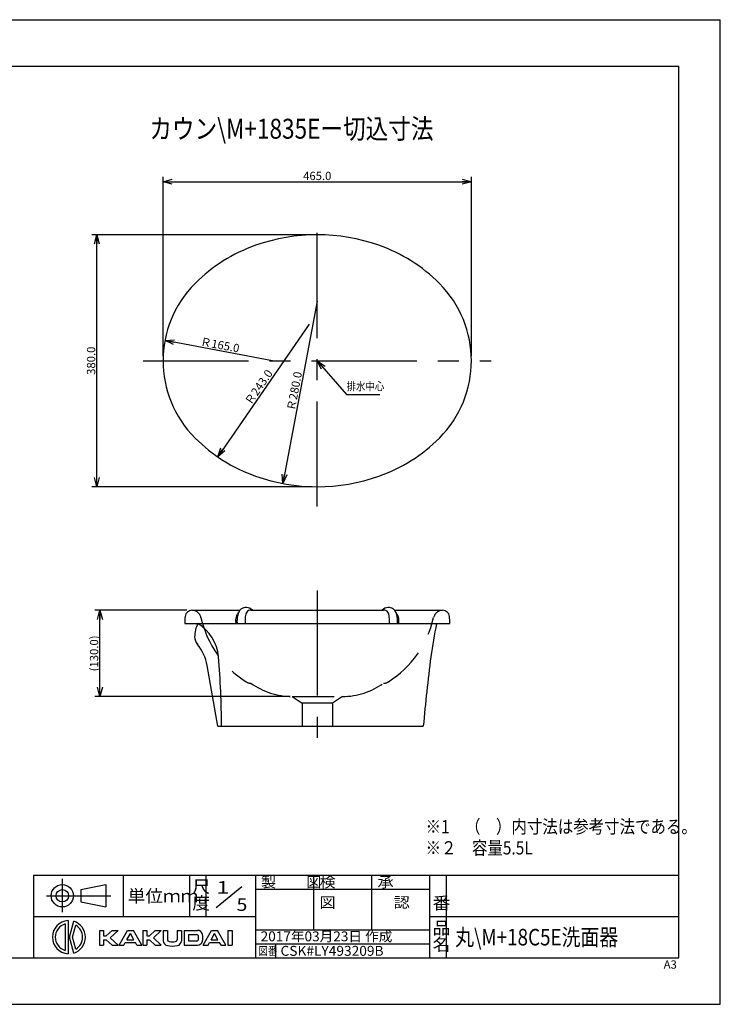
# Model space of a CAD drawing. Extents: x -205 to 215, y -148 to 149.
# Drawn here: x 4 to 215, y -148 to 149 of the extents above; entities that cross this region are included whole.
import ezdxf

# ---------------------------------------------------------------- set-up
doc = ezdxf.new("R2010")
doc.units = 0
for name, pattern in [('CENTER', [50.8, 31.75, -6.35, 6.35, -6.35]), ('DASHED', [19.05, 12.7, -6.35]), ('NON_PLOTING', [0])]:
    doc.linetypes.add(name, pattern=pattern)
doc.layers.get('0').update_dxf_attribs({"linetype": 'CONTINUOUS'})
doc.layers.get('DEFPOINTS').update_dxf_attribs({"linetype": 'CONTINUOUS'})
doc.layers.add('1_5', color=7, linetype='CONTINUOUS')
doc.layers.add('CLASS1', color=7, linetype='CONTINUOUS')
doc.styles.add('MX_DIMTXSTY_2', font='txt.shx', dxfattribs={"width": 1.25, "bigfont": 'extfont.shx'})
doc.styles.add('MX_DIMTXSTY_3', font='txt.shx', dxfattribs={"width": 1.4, "bigfont": 'extfont.shx'})
doc.styles.add('MX_DIMTXSTY_5', font='txt.shx', dxfattribs={"width": 1.15, "bigfont": 'extfont.shx'})
doc.styles.add('MX_DIMTXSTY_6', font='txt.shx', dxfattribs={"width": 1.2, "bigfont": 'extfont.shx'})
doc.styles.add('MX_DIMTXSTY_7', font='txt.shx', dxfattribs={"width": 1.1, "bigfont": 'extfont.shx'})
doc.styles.add('MX_NOTE_STANDARD', font='txt.shx', dxfattribs={"bigfont": 'extfont.shx'})
doc.dimstyles.new('MX_DIMSTYLE_1_5', dxfattribs={"dimtxt": 2.5, "dimasz": 2.5, "dimexe": 1.5, "dimexo": 1.5, "dimgap": 0.5, "dimtad": 1, "dimlfac": 5, "dimdsep": 46, "dimtxsty": 'MX_NOTE_STANDARD', "dimblk1": 'OPEN30', "dimblk2": 'OPEN30', "dimsah": 1, "dimcen": 2.5, "dimadec": 0, "dimazin": 0, "dimtfac": 1, "dimtmove": 0, "dimatfit": 3, "dimldrblk": 'OPEN30', "dimfxl": 1, "dimtzin": 0, "dimarcsym": 0})
doc.dimstyles.new('MXDIMSTYLE', dxfattribs={"dimtxt": 2.5, "dimasz": 2.5, "dimexe": 1.5, "dimexo": 1.5, "dimgap": 0.5, "dimtad": 1, "dimdsep": 46, "dimtxsty": 'MX_NOTE_STANDARD', "dimblk1": 'OPEN30', "dimblk2": 'OPEN30', "dimsah": 1, "dimcen": 2.5, "dimadec": 0, "dimazin": 0, "dimtfac": 1, "dimtmove": 0, "dimatfit": 3, "dimldrblk": 'OPEN30', "dimfxl": 1, "dimtzin": 0, "dimarcsym": 0})

# ---------------------------------------------------------------- blocks, each defined once
blk = doc.blocks.new('$KAKUDAI-3')
at = {"color": 0, "linetype": 'CONTINUOUS'}
for p, q in [((-1.1, 3.99119), (-1.1, -3.99119)), ((-0.24, 4.994236), (-0.24, -4.994236)), ((0.18, 0), (1.461255, 4.781708)), ((1.070337, 0), (2.0362, 3.604648)), ((1.461255, -4.781708), (0.18, 0)), ((2.0362, -3.604648), (1.070337, 0))]:
    blk.add_line(p, q, dxfattribs=at)
for radius, start, end in [(5, 92.751257, 267.248746), (4.14, 105.408581, 254.591422), (5, 286.992764, 73.007236), (4.14, 299.461315, 60.538685)]:
    blk.add_arc((0, 0), radius, start, end, dxfattribs=at)
blk = doc.blocks.new('$KAKUDAI-2')
at = {"color": 0, "linetype": 'CONTINUOUS'}
for p, q in [((0, 4.437302), (0, 0.000015)), ((0.000366, 4.437302), (1.242905, 4.437302)), ((1.242874, 4.437302), (1.242874, 2.810211)), ((2.041729, 2.809854), (3.78704, 4.436829)), ((3.228285, 2.219162), (5.608237, 4.437769)), ((3.786705, 4.437302), (5.608849, 4.437302)), ((5.904288, 0.000176), (8.41872, 4.437407)), ((8.289557, 1.626387), (9.329624, 3.46183)), ((8.419144, 4.437302), (10.238426, 4.437302)), ((10.368869, 1.627127), (9.328812, 3.462514)), ((12.752607, -0.000183), (10.238149, 4.437112)), ((13.048416, 4.437317), (13.048416, 0.000015)), ((13.048546, 4.437316), (14.290932, 4.437301)), ((14.29081, 4.437302), (14.29081, 2.810196)), ((15.089013, 2.810919), (16.834306, 4.437876)), ((16.277186, 2.218402), (18.657143, 4.437007)), ((16.834892, 4.437302), (18.656952, 4.437302)), ((19.248566, 4.437302), (19.248566, 1.28949)), ((19.248573, 4.437302), (20.520576, 4.437302)), ((20.5205, 4.437302), (20.5205, 1.622192)), ((23.478714, 4.437302), (24.750725, 4.437302)), ((23.478989, 4.437309), (23.478989, 1.622185)), ((24.750397, 4.437317), (24.750397, 1.28949)), ((25.549355, 4.437317), (25.549355, 0.000015)), ((25.549408, 4.437302), (29.621742, 4.437302)), ((26.821381, 3.16539), (26.821381, 1.27224)), ((26.821388, 3.1651), (29.318481, 3.1651)), ((31.287743, 0.000262), (33.80215, 4.437459)), ((33.672051, 1.627072), (34.712108, 3.462442)), ((33.802635, 4.437317), (35.621895, 4.437317)), ((35.752436, 1.626965), (34.712341, 3.462418)), ((38.136126, 0.000097), (35.62175, 4.437263)), ((38.72789, 4.437317), (38.72789, 0.000015)), ((38.727936, 4.437317), (39.999947, 4.437317)), ((39.999893, 4.437317), (39.999893, 0.000015)), ((0.000366, 0), (1.242905, 0)), ((1.242905, 2.810196), (2.041748, 2.810196)), ((1.242905, 1.627098), (2.041748, 1.627098)), ((1.243866, 1.627106), (1.243866, 0)), ((2.041563, 1.627004), (3.786919, -0.000054)), ((3.228971, 2.218703), (5.608881, 0.000134)), ((3.786705, 0.000015), (5.608849, 0.000015)), ((5.904747, 0), (7.366676, 0)), ((7.366972, -0.000121), (7.786036, 0.739421)), ((7.785843, 0.739464), (10.871651, 0.739464)), ((8.288605, 1.627098), (10.368835, 1.627098)), ((11.290678, -0.000035), (10.871566, 0.739584)), ((11.290825, 0), (12.752815, 0)), ((13.0485, 0.000015), (14.290878, 0.000015)), ((14.290756, 2.810212), (15.089454, 2.810197)), ((14.29081, 1.627098), (14.29081, 0)), ((14.290886, 1.627098), (15.089615, 1.627098)), ((15.089823, 1.626855), (16.835171, -0.000145)), ((16.277017, 2.218516), (18.656834, 0.000049)), ((16.834892, 0.000015), (18.656952, 0.000015)), ((25.549408, 0.000015), (29.621742, 0.000015)), ((26.821388, 1.271919), (29.318481, 1.271919)), ((31.288223, 0), (32.750244, 0)), ((32.750442, -0.000219), (33.169532, 0.739348)), ((33.169319, 0.738998), (36.255188, 0.738998)), ((33.672188, 1.627083), (35.752327, 1.627083)), ((36.674036, 0.000002), (36.254984, 0.739515)), ((36.674271, 0.000015), (38.136307, 0.000015)), ((38.727936, 0.000015), (39.999947, 0.000015))]:
    blk.add_line(p, q, dxfattribs=at)
for centre, radius, start, end in [((29.318405, 2.573524), 0.591628, 5.59873, 89.999982), ((29.621689, 2.958115), 1.479071, 10.671932, 89.999982), ((25.69725, 2.218666), 5.472562, 349.328068, 10.671932), ((20.727631, 1.28949), 1.479071, 179.999964, 260.450713), ((21.112137, 1.622177), 0.591628, 179.999964, 263.000915), ((21.999603, 8.85083), 7.874568, 263.000966, 276.999015), ((22.88707, 1.622192), 0.591628, 276.999029, 0), ((23.271584, 1.28949), 1.479071, 279.549258, 0), ((29.31842, 1.863708), 0.591628, 270.000025, 354.40127), ((29.621689, 1.479218), 1.479071, 270.000025, 349.328068), ((25.69725, 2.218666), 4.230142, 354.401273, 5.598727), ((21.999603, 8.85083), 9.146571, 260.450737, 279.54923)]:
    blk.add_arc(centre, radius, start, end, dxfattribs=at)
blk = doc.blocks.new('_OPEN30')
at = {"color": 0, "linetype": 'ByBlock', "lineweight": -2}
for p, q in [((-1, 0.267949), (0, 0)), ((0, 0), (-1, -0.267949)), ((0, 0), (-1, 0))]:
    blk.add_line(p, q, dxfattribs=at)
blk = doc.blocks.new('*D7')
at = {"color": 143, "linetype": 'CONTINUOUS'}
for p, q in [((53.991219, -28.914567), (26.23127, -28.914567)), ((27.73127, -54.914567), (27.73127, -28.914567)), ((85.13127, -54.914567), (26.23127, -54.914567))]:
    blk.add_line(p, q, dxfattribs=at)
at = {"layer": 'DEFPOINTS', "color": 0, "linetype": 'CONTINUOUS'}
for p in [(27.73127, -28.914567), (55.491219, -28.914567), (86.63127, -54.914567)]:
    blk.add_point(p, dxfattribs=at)
at = {"color": 143, "linetype": 'CONTINUOUS', "xscale": 2.77, "yscale": 2.77, "zscale": 2.77}
for p, rotation in [((27.73127, -28.914567), 90), ((27.73127, -54.914567), 270)]:
    blk.add_blockref('_OPEN30', p, dxfattribs=dict(at, rotation=rotation))
at = {"color": 143, "linetype": 'CONTINUOUS', "insert": (25.98127, -41.914567), "char_height": 2.5, "attachment_point": 5, "rotation": 90, "line_spacing_factor": 0.96, "style": 'MX_DIMTXSTY_3'}
blk.add_mtext('\\A1;(130.0)', dxfattribs=at)
blk = doc.blocks.new('*D9')
at = {"color": 143, "linetype": 'CONTINUOUS'}
blk.add_line((93.321755, 64.363415), (82.947859, 9.332676), dxfattribs=at)
at = {"layer": 'DEFPOINTS', "color": 0, "linetype": 'CONTINUOUS'}
for p in [(93.321755, 64.363415), (82.947859, 9.332676)]:
    blk.add_point(p, dxfattribs=at)
at = {"color": 143, "linetype": 'CONTINUOUS', "xscale": 2.77, "yscale": 2.77, "zscale": 2.77, "rotation": 259.3244}
blk.add_blockref('_OPEN30', (82.947859, 9.332676), dxfattribs=at)
at = {"color": 143, "linetype": 'CONTINUOUS', "insert": (86.415097, 37.17223), "char_height": 2.5, "attachment_point": 5, "rotation": 79.32441042, "line_spacing_factor": 0.96, "style": 'MX_DIMTXSTY_5'}
blk.add_mtext('\\A1;Ｒ280.0', dxfattribs=at)
blk = doc.blocks.new('*D10')
at = {"color": 143, "linetype": 'CONTINUOUS'}
blk.add_line((79.821755, 46.363415), (47.392926, 52.476604), dxfattribs=at)
at = {"layer": 'DEFPOINTS', "color": 0, "linetype": 'CONTINUOUS'}
for p in [(47.392926, 52.476604), (79.821755, 46.363415)]:
    blk.add_point(p, dxfattribs=at)
at = {"color": 143, "linetype": 'CONTINUOUS', "xscale": 2.77, "yscale": 2.77, "zscale": 2.77, "rotation": 169.3244}
blk.add_blockref('_OPEN30', (47.392926, 52.476604), dxfattribs=at)
at = {"color": 143, "linetype": 'CONTINUOUS', "insert": (63.931525, 51.13972), "char_height": 2.5, "attachment_point": 5, "rotation": 349.32441042, "line_spacing_factor": 0.96, "style": 'MX_DIMTXSTY_6'}
blk.add_mtext('\\A1;Ｒ165.0', dxfattribs=at)
blk = doc.blocks.new('*D11')
at = {"color": 143, "linetype": 'CONTINUOUS'}
blk.add_line((90.863086, 57.383806), (63.272792, 17.374611), dxfattribs=at)
at = {"layer": 'DEFPOINTS', "color": 0, "linetype": 'CONTINUOUS'}
for p in [(90.863086, 57.383806), (63.272792, 17.374611)]:
    blk.add_point(p, dxfattribs=at)
at = {"color": 143, "linetype": 'CONTINUOUS', "xscale": 2.77, "yscale": 2.77, "zscale": 2.77, "rotation": 235.409899}
blk.add_blockref('_OPEN30', (63.272792, 17.374611), dxfattribs=at)
at = {"color": 143, "linetype": 'CONTINUOUS', "insert": (75.627279, 38.372686), "char_height": 2.5, "attachment_point": 5, "rotation": 55.40986146, "line_spacing_factor": 0.96, "style": 'MX_DIMTXSTY_7'}
blk.add_mtext('\\A1;Ｒ243.0', dxfattribs=at)
blk = doc.blocks.new('*D12')
at = {"color": 143, "linetype": 'CONTINUOUS'}
for p, q in [((91.821755, 84.363415), (25.321755, 84.363415)), ((26.821755, 8.363415), (26.821755, 84.363415)), ((91.821755, 8.363415), (25.321755, 8.363415))]:
    blk.add_line(p, q, dxfattribs=at)
at = {"layer": 'DEFPOINTS', "color": 0, "linetype": 'CONTINUOUS'}
for p in [(26.821755, 84.363415), (93.321755, 84.363415), (93.321755, 8.363415)]:
    blk.add_point(p, dxfattribs=at)
at = {"color": 143, "linetype": 'CONTINUOUS', "xscale": 2.77, "yscale": 2.77, "zscale": 2.77}
for p, rotation in [((26.821755, 84.363415), 90), ((26.821755, 8.363415), 270)]:
    blk.add_blockref('_OPEN30', p, dxfattribs=dict(at, rotation=rotation))
at = {"color": 143, "linetype": 'CONTINUOUS', "insert": (25.071755, 46.363415), "char_height": 2.5, "attachment_point": 5, "rotation": 90, "line_spacing_factor": 0.96, "style": 'MX_DIMTXSTY_2'}
blk.add_mtext('\\A1;380.0', dxfattribs=at)
blk = doc.blocks.new('*D13')
at = {"color": 143, "linetype": 'CONTINUOUS'}
for p, q in [((46.821755, 47.863415), (46.821755, 101.863415)), ((139.821755, 47.863415), (139.821755, 101.863415)), ((46.821755, 100.363415), (139.821755, 100.363415))]:
    blk.add_line(p, q, dxfattribs=at)
at = {"layer": 'DEFPOINTS', "color": 0, "linetype": 'CONTINUOUS'}
for p in [(139.821755, 100.363415), (46.821755, 46.363415), (139.821755, 46.363415)]:
    blk.add_point(p, dxfattribs=at)
at = {"color": 143, "linetype": 'CONTINUOUS', "xscale": 2.77, "yscale": 2.77, "zscale": 2.77, "rotation": 180}
blk.add_blockref('_OPEN30', (46.821755, 100.363415), dxfattribs=at)
at = {"color": 143, "linetype": 'CONTINUOUS', "xscale": 2.77, "yscale": 2.77, "zscale": 2.77}
blk.add_blockref('_OPEN30', (139.821755, 100.363415), dxfattribs=at)
at = {"color": 143, "linetype": 'CONTINUOUS', "insert": (93.321755, 102.113415), "char_height": 2.5, "attachment_point": 5, "line_spacing_factor": 0.96, "style": 'MX_DIMTXSTY_6'}
blk.add_mtext('\\A1;465.0', dxfattribs=at)

msp = doc.modelspace()

# ---------------------------------------------------------------- linework, layer by layer
at = {"layer": '1_5', "color": 110, "linetype": 'CENTER'}
for p, q in [((93.322, 2.363), (93.322, 90.363)), ((40.822, 46.363), (145.822, 46.363)), ((93.322, -22.915), (93.322, -69.915))]:
    msp.add_line(p, q, dxfattribs=at)
at = {"layer": '1_5', "color": 3, "linetype": 'CONTINUOUS'}
for p, q in [((55.491, -28.915), (69.979, -28.915)), ((73.286, -28.915), (113.357, -28.915)), ((116.664, -28.915), (131.152, -28.915)), ((53.322, -32.915), (133.322, -32.915)), ((63.322, -63.915), (60.081, -45.534)), ((63.322, -63.915), (125.322, -63.915))]:
    msp.add_line(p, q, dxfattribs=at)
at = {"layer": '1_5', "color": 110, "linetype": 'DASHED'}
for p, q in [((85.722, -54.915), (88.722, -56.915)), ((85.722, -54.915), (100.922, -54.915)), ((100.922, -54.915), (97.922, -56.915)), ((97.922, -56.915), (88.722, -56.915)), ((88.722, -56.915), (88.722, -63.915)), ((97.922, -56.915), (97.922, -63.915))]:
    msp.add_line(p, q, dxfattribs=at)
at = {"layer": '1_5', "color": 3, "linetype": 'CONTINUOUS'}
for centre, radius, start, end in [((93.322, 28.363), 56, 70.59445, 109.40555), ((90.863, 35.343), 48.6, 109.40555, 135.05438), ((95.78, 35.343), 48.6, 44.94562, 70.59445), ((79.822, 46.363), 33, 135.05438, 224.94562), ((106.822, 46.363), 33, 315.05438, 44.94562), ((90.863, 57.384), 48.6, 224.94562, 250.59445), ((95.78, 57.384), 48.6, 289.40555, 315.05438), ((93.322, 64.363), 56, 250.59445, 289.40555), ((55.491, -30.973), 2.059, 90, 173.47679), ((72.416, -32.026), 3.748, 137.65743, 162.2737), ((75.197, -31.964), 6.072, 153.49465, 168.71524), ((71.775, -30.298), 2.267, 124.4737, 152.58128), ((71.737, -30.313), 2.258, 85.30719, 123.46136), ((74.659, -31.038), 3.065, 148.78996, 176.78308), ((71.705, -30.924), 2.87, 44.45024, 85.67961), ((73.07, -30.136), 1.24, 79.98596, 146.41252), ((114.938, -30.924), 2.87, 94.32039, 135.54976), ((113.573, -30.136), 1.24, 33.58749, 100.01404), ((111.985, -31.038), 3.065, 3.21692, 31.21004), ((114.907, -30.313), 2.258, 56.53864, 94.69281), ((114.868, -30.298), 2.267, 27.41872, 55.52629), ((111.447, -31.964), 6.072, 11.28476, 26.50535), ((114.227, -32.026), 3.748, 17.7263, 42.34257), ((131.152, -30.973), 2.059, 6.52321, 90), ((72.467, -32.915), 19.146, 173.47679, 180), ((73.823, -32.001), 5.14, 176.18309, 190.24307), ((72.139, -31.93), 3.455, 162.40493, 175.49909), ((73.901, -32.145), 4.805, 175.53459, 189.21224), ((76.725, -32.267), 7.631, 168.73147, 176.27506), ((85.099, -32.05), 13.552, 174.99045, 183.6598), ((101.545, -32.05), 13.552, 356.3402, 5.00955), ((109.918, -32.267), 7.631, 3.72494, 11.26853), ((112.743, -32.145), 4.805, 350.78776, 4.46541), ((114.504, -31.93), 3.455, 4.50091, 17.59507), ((112.82, -32.001), 5.14, 349.75693, 3.81691), ((114.176, -32.915), 19.146, 0, 6.52321), ((64.822, -36.915), 8.5, 151.92751, 180), ((50.5, -44.055), 13.063, 5.00954, 58.52125), ((245.888, -58.189), 119.275, 167.76617, 172.64239), ((59.876, -36.915), 3.554, 180, 219.68778), ((46.631, -47.905), 13.657, 10, 39.68778), ((-176.058, -63.915), 240.49, 0, 5.00954), ((636.739, -108.658), 513.371, 172.64239, 175)]:
    msp.add_arc(centre, radius, start, end, dxfattribs=at)
at = {"layer": '1_5', "color": 110, "linetype": 'DASHED'}
for centre, radius, start, end in [((55.491, -31.731), 2.816, 12.57677, 90), ((131.152, -31.731), 2.816, 90, 167.42323), ((88.404, -24.388), 30.905, 192.57677, 237.62082), ((98.24, -24.388), 30.905, 302.37918, 347.42323), ((73.322, -48.172), 2.742, 237.62082, 270), ((113.322, -48.172), 2.742, 270, 302.37918), ((85.722, -33.695), 21.22, 234.24261, 270), ((100.922, -33.695), 21.22, 270, 305.75739)]:
    msp.add_arc(centre, radius, start, end, dxfattribs=at)
at = {"layer": 'CLASS1', "color": 120, "linetype": 'CONTINUOUS'}
for p, q in [((-192.566, 135.236), (202.434, 135.236)), ((202.434, -133.764), (202.434, 135.236)), ((-192.566, -133.764), (202.434, -133.764))]:
    msp.add_line(p, q, dxfattribs=at)
at = {"layer": 'CLASS1', "color": 130, "linetype": 'CONTINUOUS'}
for p, q in [((7.734, -108.764), (202.434, -108.764)), ((7.734, -108.764), (7.734, -133.764)), ((34.734, -108.764), (34.734, -121.264)), ((54.734, -108.764), (54.734, -121.264)), ((59.734, -108.764), (59.734, -121.264)), ((74.734, -108.764), (74.734, -133.764)), ((92.234, -108.764), (92.234, -125.264)), ((109.734, -108.764), (109.734, -125.264)), ((127.234, -108.764), (127.234, -133.764)), ((132.234, -108.764), (132.234, -133.764)), ((22.018, -113.139), (29.518, -111.639)), ((29.518, -111.639), (29.518, -118.389)), ((70.516, -112.279), (62.813, -118.698)), ((22.018, -113.139), (22.018, -116.889)), ((74.734, -113.014), (127.234, -113.014)), ((22.018, -116.889), (29.518, -118.389)), ((7.734, -121.264), (74.734, -121.264)), ((127.234, -121.264), (202.434, -121.264)), ((74.734, -125.264), (127.234, -125.264)), ((74.734, -129.514), (127.234, -129.514)), ((80.734, -129.514), (80.734, -133.764))]:
    msp.add_line(p, q, dxfattribs=at)
at = {"layer": 'CLASS1', "color": 140, "linetype": 'CENTER'}
for p, q in [((16.393, -109.941), (16.393, -120.018)), ((11.625, -115.014), (31.059, -115.014))]:
    msp.add_line(p, q, dxfattribs=at)
at = {"layer": 'CLASS1', "color": 130, "linetype": 'CONTINUOUS'}
for radius in [3.375, 1.875]:
    msp.add_circle((16.393, -115.014), radius, dxfattribs=at)
at = {"layer": 'DEFPOINTS', "color": 130, "linetype": 'NON_PLOTING'}
for p, q in [((-205.066, 149.236), (214.934, 149.236)), ((214.934, -147.764), (214.934, 149.236)), ((-205.066, -147.764), (214.934, -147.764))]:
    msp.add_line(p, q, dxfattribs=at)

# ---------------------------------------------------------------- block references
at = {"layer": 'CLASS1', "color": 143, "linetype": 'ByBlock'}
for name, p in [('$KAKUDAI-3', (18.393, -127.514)), ('$KAKUDAI-2', (27.604, -129.895))]:
    msp.add_blockref(name, p, dxfattribs=at)

# ---------------------------------------------------------------- texts
at = {"layer": '1_5', "color": 143, "linetype": 'CONTINUOUS', "line_spacing_factor": 0.96}
for s, insert, char_height, attachment_point in [('\\W0.833333;\\A1;カウン\\M+1835Eー切込寸法', (42.655, 119.346), 6, 1), ('\\W0.833333;\\A1;排水中心', (102.164, 38.666), 2.5, 4)]:
    msp.add_mtext(s, dxfattribs=dict(at, insert=insert, char_height=char_height, attachment_point=attachment_point))
at = {"layer": 'CLASS1', "color": 143, "linetype": 'CONTINUOUS', "line_spacing_factor": 0.96}
for s, insert, char_height, attachment_point in [('\\W0.854430;\\A1;※1\u3000（\u3000）内寸法は参考寸法である。\\P※２\u3000容量5.5L', (126.004, -102.564), 4, 7), ('\\W0.833333;\\A1;丸\\M+18C5E洗面器', (134.928, -127.514), 5, 4), ('\\W1.004785;\\A1;2017年03月23日 作成', (76.236, -125.764), 3, 1), ('\\W0.833333;\\A1;図番', (75.581, -131.639), 2.5, 4), ('\\W1.012987;\\A1;CSK#LY493209B', (82.24, -130.139), 3, 1), ('\\A1;A3', (197.851, -134.514), 2.5, 1)]:
    msp.add_mtext(s, dxfattribs=dict(at, insert=insert, char_height=char_height, attachment_point=attachment_point))
at = {"layer": 'CLASS1', "color": 140, "linetype": 'CONTINUOUS', "attachment_point": 1, "line_spacing_factor": 1.152}
for s, insert, char_height in [('\\T0.958395;\\W1.043411;\\A1;製\u3000\u3000図', (76.356, -109.288), 3.2), ('\\T1.024567;\\W1.115454;\\A1;検\u3000 図', (94.007, -109.288), 3.2), ('\\T1.024567;\\W1.115454;\\A1;承 \u3000認', (111.507, -109.288), 3.2), ('\\T0.958395;\\W1.043411;\\A1;単位ｍｍ', (36.108, -113.215), 3.75), ('\\T0.958395;\\W1.043411;\\A1;尺', (55.623, -110.359), 3.75), ('\\T0.958395;\\W1.043411;\\A1;度', (55.623, -115.359), 3.75), ('\\T0.958395;\\W1.043411;\\A1;番', (128.123, -115.359), 3.75), ('\\T0.958395;\\W1.043411;\\A1;品', (128.123, -122.859), 3.75), ('\\T0.958395;\\W1.043411;\\A1;名', (128.123, -127.859), 3.75)]:
    msp.add_mtext(s, dxfattribs=dict(at, insert=insert, char_height=char_height))
at = {"layer": 'CLASS1', "color": 110, "linetype": 'CONTINUOUS', "char_height": 3.75, "attachment_point": 1, "line_spacing_factor": 1.152}
for s, insert in [('\\T1.285821;\\W1.399883;\\A1;1', (62.871, -110.597)), ('\\T1.049869;\\W1.143000;\\A1;5', (68.971, -115.834))]:
    msp.add_mtext(s, dxfattribs=dict(at, insert=insert))

# ---------------------------------------------------------------- dimensions: what is measured, and where the dimension line sits
at = {"layer": '1_5', "color": 143, "linetype": 'CONTINUOUS'}
dim = msp.add_linear_dim(base=(139.822, 100.363), p1=(46.822, 46.363), p2=(139.822, 46.363), text='\\A1;<>', dimstyle='MX_DIMSTYLE_1_5', override={"dimasz": 2.77, "dimdec": 1, "dimzin": 0, "dimtxsty": 'MX_DIMTXSTY_6'}, dxfattribs=at)
dim.commit()
dim.dimension.update_dxf_attribs({"geometry": '*D13', "text_midpoint": (93.322, 100.363), "dimtype": 128})
for base, p1, p2, text, override, picture, middle in [((26.822, 84.363), (93.322, 8.363), (93.322, 84.363), '\\A1;<>', {"dimasz": 2.77, "dimdec": 1, "dimzin": 0, "dimtxsty": 'MX_DIMTXSTY_2'}, '*D12', (26.822, 46.363)), ((27.731, -28.915), (86.631, -54.915), (55.491, -28.915), '\\A1;(<>)', {"dimasz": 2.77, "dimdec": 1, "dimzin": 0, "dimtxsty": 'MX_DIMTXSTY_3'}, '*D7', (27.731, -41.915))]:
    dim = msp.add_linear_dim(base=base, p1=p1, p2=p2, angle=90, text=text, dimstyle='MX_DIMSTYLE_1_5', override=override, dxfattribs=at)
    dim.commit()
    dim.dimension.update_dxf_attribs({"geometry": picture, "text_midpoint": middle, "dimtype": 128})
for center, mpoint, override, picture, middle in [((93.322, 64.363), (82.948, 9.333), {"dimasz": 2.77, "dimdec": 1, "dimzin": 0, "dimtxsty": 'MX_DIMTXSTY_5', "dimcen": 0, "dimatfit": 2}, '*D9', (88.135, 36.848)), ((90.863, 57.384), (63.273, 17.375), {"dimasz": 2.77, "dimdec": 1, "dimzin": 0, "dimtxsty": 'MX_DIMTXSTY_7', "dimcen": 0, "dimatfit": 2}, '*D11', (77.068, 37.379)), ((79.822, 46.363), (47.393, 52.477), {"dimasz": 2.77, "dimdec": 1, "dimzin": 0, "dimtxsty": 'MX_DIMTXSTY_6', "dimcen": 0, "dimatfit": 2}, '*D10', (63.607, 49.42))]:
    dim = msp.add_radius_dim(center=center, mpoint=mpoint, text='\\A1;<>', dimstyle='MX_DIMSTYLE_1_5', override=override, dxfattribs=at)
    dim.commit()
    dim.dimension.update_dxf_attribs({"geometry": picture, "text_midpoint": middle, "dimtype": 132})

# ---------------------------------------------------------------- leaders
msp.add_leader([(93.322, 46.363), (102.164, 36.166), (112.164, 36.166)], dimstyle='MXDIMSTYLE', override={"dimasz": 2.77}, dxfattribs=at)

doc.saveas('drawing.dxf')
